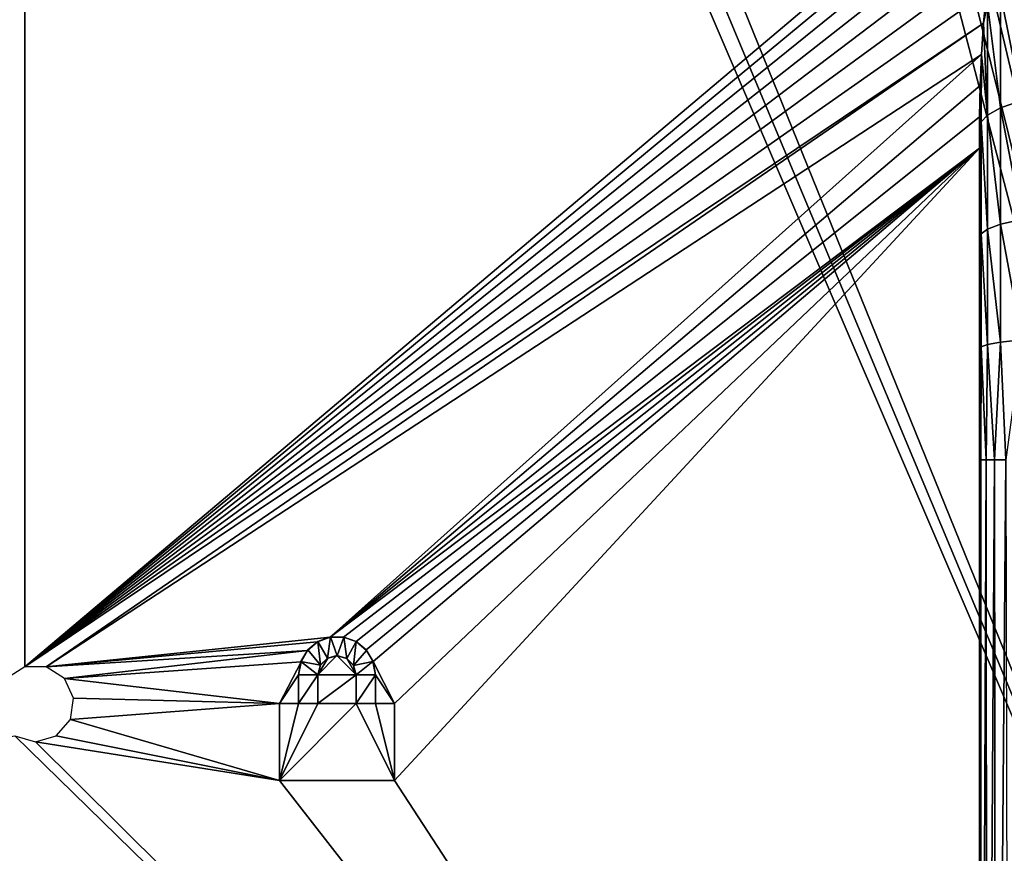
# Model space of a CAD drawing. Units: feet. Extents: x -4 to 16.4, y -14.1 to 4.
# Drawn here: x 13.3 to 15.4, y -5.3 to -3.6 of the extents above; entities that cross this region are included whole.
import ezdxf

# ---------------------------------------------------------------- set-up
doc = ezdxf.new("R2010")
doc.units = ezdxf.units.FT
doc.header["$MEASUREMENT"] = 0
doc.layers.add('AFUWA-3-KTPL', color=19, linetype='Continuous')

msp = doc.modelspace()

# ---------------------------------------------------------------- linework, layer by layer
at = {"layer": 'AFUWA-3-KTPL'}
for points in [[(16.073, -6.6163, 14.4357), (16.073, 3.4251, 14.4357), (13.8082, 2.9853, 14.4357)], [(11.9558, 2.9853, 14.4357), (1.1911, -6.6163, 14.4357), (16.073, -6.6163, 14.4357)], [(12.0725, 2.9612, 14.4357), (11.9558, 2.9853, 14.4357), (16.073, -6.6163, 14.4357)], [(13.8082, 2.9853, 14.4357), (13.6915, 2.9612, 14.4357), (16.073, -6.6163, 14.4357)], [(16.073, -6.6163, 14.4357), (12.1915, 2.9612, 14.4357), (12.0725, 2.9612, 14.4357)], [(12.1915, 2.9612, 14.4357), (16.073, -6.6163, 14.4357), (13.5725, 2.9612, 14.4357)], [(16.073, -6.6163, 14.4357), (13.6915, 2.9612, 14.4357), (13.5725, 2.9612, 14.4357)], [(13.3225, -4.9328, 14.1995), (13.3225, 1.964, 14.1995), (13.3598, 1.94, 14.1995)], [(13.3598, 1.94, 14.1995), (13.3598, -4.9088, 14.1995), (13.3225, -4.9328, 14.1995)], [(13.3598, 1.94, 14.1995), (15.4343, -3.1567, 14.1995), (13.3598, -4.9088, 14.1995)], [(13.3598, -4.9088, 14.1995), (15.4343, -3.1567, 14.1995), (15.4058, -3.2141, 14.1995)], [(15.4058, -3.2141, 14.1995), (15.3832, -3.2741, 14.1995), (13.3598, -4.9088, 14.1995)], [(15.3832, -3.2741, 14.1995), (15.3652, -3.3356, 14.1995), (13.3598, -4.9088, 14.1995)], [(15.3652, -3.3356, 14.1995), (15.351, -3.3981, 14.1995), (13.3598, -4.9088, 14.1995)], [(13.3598, -4.9088, 14.1995), (15.351, -3.3981, 14.1995), (15.3401, -3.4612, 14.1995)], [(13.3598, -4.9088, 14.1995), (15.3401, -3.4612, 14.1995), (15.3318, -3.5248, 14.1995)], [(15.4039, -3.5092, 14.0753), (15.4039, -3.7474, 14.0003), (15.3607, -3.5288, 14.1291)], [(15.3318, -3.5248, 14.1995), (15.3258, -3.5886, 14.1995), (13.3598, -4.9088, 14.1995)], [(15.3318, -3.5248, 14.1995), (15.3341, -3.5485, 14.1834), (15.3258, -3.5886, 14.1995)], [(15.3607, -3.7622, 14.0557), (15.3341, -3.5485, 14.1834), (15.3607, -3.5288, 14.1291)], [(15.3607, -3.5288, 14.1291), (15.4039, -3.7474, 14.0003), (15.3607, -3.7622, 14.0557)], [(15.3341, -3.7771, 14.1115), (15.3258, -3.5886, 14.1995), (15.3341, -3.5485, 14.1834)], [(15.3341, -3.7771, 14.1115), (15.3341, -3.5485, 14.1834), (15.3607, -3.7622, 14.0557)], [(15.3258, -3.5886, 14.1995), (13.4042, -4.9088, 14.1995), (13.3598, -4.9088, 14.1995)], [(13.4042, -4.9088, 14.1995), (15.3258, -3.5886, 14.1995), (15.3216, -3.6525, 14.1995)], [(15.3216, -3.6525, 14.1995), (15.3258, -3.5886, 14.1995), (15.3341, -3.7771, 14.1115)], [(13.9862, -4.8479, 14.1995), (13.4042, -4.9088, 14.1995), (15.3216, -3.6525, 14.1995)], [(15.3189, -3.7165, 14.1995), (13.9862, -4.8479, 14.1995), (15.3216, -3.6525, 14.1995)], [(15.3189, -3.7165, 14.1995), (15.3216, -3.6525, 14.1995), (15.3208, -3.791, 14.1636)], [(15.3208, -3.791, 14.1636), (15.3216, -3.6525, 14.1995), (15.3341, -3.7771, 14.1115)], [(13.9862, -4.8479, 14.1995), (15.3189, -3.7165, 14.1995), (15.3175, -3.7806, 14.1995)], [(15.3175, -3.7806, 14.1995), (15.3189, -3.7165, 14.1995), (15.3208, -3.791, 14.1636)], [(15.3607, -3.7622, 14.0557), (15.4039, -3.7474, 14.0003), (15.4039, -3.9912, 13.9465)], [(15.3607, -3.7622, 14.0557), (15.3607, -4.0011, 14.0029), (15.3341, -3.7771, 14.1115)], [(15.3607, -3.7622, 14.0557), (15.4039, -3.9912, 13.9465), (15.3607, -4.0011, 14.0029)], [(13.9862, -4.8479, 14.1995), (15.3175, -3.7806, 14.1995), (15.3171, -3.8447, 14.1995)], [(15.3208, -4.0204, 14.113), (15.3171, -3.8447, 14.1995), (15.3175, -3.7806, 14.1995)], [(15.3208, -4.0204, 14.113), (15.3175, -3.7806, 14.1995), (15.3208, -3.791, 14.1636)], [(15.3341, -3.7771, 14.1115), (15.3341, -4.0111, 14.0598), (15.3208, -3.791, 14.1636)], [(15.3208, -4.0204, 14.113), (15.3208, -3.791, 14.1636), (15.3341, -4.0111, 14.0598)], [(15.3341, -3.7771, 14.1115), (15.3607, -4.0011, 14.0029), (15.3341, -4.0111, 14.0598)], [(15.3171, -3.8447, 14.1995), (14.0135, -4.848, 14.1995), (13.9862, -4.8479, 14.1995)], [(15.3171, -3.8447, 14.1995), (14.0391, -4.8571, 14.1995), (14.0135, -4.848, 14.1995)], [(15.3171, -3.8447, 14.1995), (14.0602, -4.8742, 14.1995), (14.0391, -4.8571, 14.1995)], [(15.3171, -3.8447, 14.1995), (14.0744, -4.8979, 14.1995), (14.0602, -4.8742, 14.1995)], [(14.1182, -4.9843, 14.1995), (14.0744, -4.8979, 14.1995), (15.3171, -3.8447, 14.1995)], [(15.3171, -3.8447, 14.1995), (14.1182, -5.1418, 14.1995), (14.1182, -4.9843, 14.1995)], [(15.3171, -3.8447, 14.1995), (15.3171, -6.9844, 14.1995), (14.1182, -5.1418, 14.1995)], [(15.3171, -4.0566, 14.1557), (15.3171, -6.9844, 14.1995), (15.3171, -3.8447, 14.1995)], [(15.3171, -3.8447, 14.1995), (15.3208, -4.0204, 14.113), (15.3171, -4.0566, 14.1557)], [(15.4039, -3.9912, 13.9465), (15.4039, -4.2378, 13.9142), (15.3607, -4.0011, 14.0029)], [(15.3208, -4.0204, 14.113), (15.3341, -4.0111, 14.0598), (15.3341, -4.2477, 14.0289)], [(15.3341, -4.0111, 14.0598), (15.3607, -4.0011, 14.0029), (15.3607, -4.2428, 13.9713)], [(15.3341, -4.0111, 14.0598), (15.3607, -4.2428, 13.9713), (15.3341, -4.2477, 14.0289)], [(15.3607, -4.2428, 13.9713), (15.3607, -4.0011, 14.0029), (15.4039, -4.2378, 13.9142)], [(15.3208, -4.0204, 14.113), (15.3208, -4.2524, 14.0827), (15.3171, -4.0566, 14.1557)], [(15.3208, -4.2524, 14.0827), (15.3208, -4.0204, 14.113), (15.3341, -4.2477, 14.0289)], [(15.3171, -4.0566, 14.1557), (15.3171, -6.9844, 14.1208), (15.3171, -6.9844, 14.1995)], [(15.3171, -4.2706, 14.1295), (15.3171, -6.9844, 14.1208), (15.3171, -4.0566, 14.1557)], [(15.3208, -4.2524, 14.0827), (15.3171, -4.2706, 14.1295), (15.3171, -4.0566, 14.1557)], [(15.3716, -4.4844, 13.9431), (15.3607, -4.2428, 13.9713), (15.4039, -4.2378, 13.9142)], [(15.3171, -4.2706, 14.1295), (15.3208, -4.2524, 14.0827), (15.3204, -4.4844, 14.0737)], [(15.3308, -4.4844, 14.0277), (15.3204, -4.4844, 14.0737), (15.3208, -4.2524, 14.0827)], [(15.3341, -4.2477, 14.0289), (15.3308, -4.4844, 14.0277), (15.3208, -4.2524, 14.0827)], [(15.3479, -4.4844, 13.9841), (15.3308, -4.4844, 14.0277), (15.3341, -4.2477, 14.0289)], [(15.3479, -4.4844, 13.9841), (15.3341, -4.2477, 14.0289), (15.3607, -4.2428, 13.9713)], [(15.3479, -4.4844, 13.9841), (15.3607, -4.2428, 13.9713), (15.3716, -4.4844, 13.9431)], [(15.3171, -4.2706, 14.1295), (15.3171, -4.4844, 14.1208), (15.3171, -6.9844, 14.1208)], [(15.3171, -4.4844, 14.1208), (15.3171, -4.2706, 14.1295), (15.3204, -4.4844, 14.0737)], [(15.3171, -6.9844, 14.1208), (15.3204, -4.4844, 14.0737), (15.3207, -6.9844, 14.0714)], [(15.3171, -4.4844, 14.1208), (15.3204, -4.4844, 14.0737), (15.3171, -6.9844, 14.1208)], [(15.3308, -4.4844, 14.0277), (15.3207, -6.9844, 14.0714), (15.3204, -4.4844, 14.0737)], [(15.3308, -4.4844, 14.0277), (15.3323, -6.9844, 14.0232), (15.3207, -6.9844, 14.0714)], [(15.3323, -6.9844, 14.0232), (15.3308, -4.4844, 14.0277), (15.3479, -4.4844, 13.9841)], [(15.3511, -6.9844, 13.9777), (15.3323, -6.9844, 14.0232), (15.3479, -4.4844, 13.9841)], [(15.3479, -4.4844, 13.9841), (15.3716, -4.4844, 13.9431), (15.3511, -6.9844, 13.9777)], [(15.3511, -6.9844, 13.9777), (15.3716, -4.4844, 13.9431), (15.377, -6.9844, 13.9355)], [(13.4042, -4.9088, 14.1995), (13.9862, -4.8479, 14.1995), (13.9604, -4.8578, 14.1995)], [(13.4042, -4.9088, 14.1995), (13.9604, -4.8578, 14.1995), (13.9398, -4.8756, 14.1995)], [(13.9608, -4.8571, 14.1945), (13.9403, -4.8743, 14.1945), (13.9398, -4.8756, 14.1995)], [(13.9398, -4.8756, 14.1995), (13.9604, -4.8578, 14.1995), (13.9608, -4.8571, 14.1945)], [(13.9661, -4.9053, 14.1945), (13.9403, -4.8743, 14.1945), (13.9608, -4.8571, 14.1945)], [(13.9608, -4.8571, 14.1945), (13.9604, -4.8578, 14.1995), (13.987, -4.8477, 14.1945)], [(13.9862, -4.8479, 14.1995), (13.987, -4.8477, 14.1945), (13.9604, -4.8578, 14.1995)], [(13.9808, -4.8914, 14.1945), (13.9608, -4.8571, 14.1945), (13.987, -4.8477, 14.1945)], [(13.9608, -4.8571, 14.1945), (13.9808, -4.8914, 14.1945), (13.9661, -4.9053, 14.1945)], [(14.0008, -4.8863, 14.1945), (13.9808, -4.8914, 14.1945), (13.987, -4.8477, 14.1945)], [(13.9862, -4.8479, 14.1995), (14.0144, -4.848, 14.1945), (13.987, -4.8477, 14.1945)], [(14.0135, -4.848, 14.1995), (14.0144, -4.848, 14.1945), (13.9862, -4.8479, 14.1995)], [(13.987, -4.8477, 14.1945), (14.0144, -4.848, 14.1945), (14.0008, -4.8863, 14.1945)], [(14.0008, -4.8863, 14.1945), (14.0144, -4.848, 14.1945), (14.0201, -4.8921, 14.1945)], [(14.0135, -4.848, 14.1995), (14.0391, -4.8571, 14.1995), (14.0394, -4.8571, 14.1945)], [(14.0394, -4.8571, 14.1945), (14.0144, -4.848, 14.1945), (14.0135, -4.848, 14.1995)], [(14.0144, -4.848, 14.1945), (14.0394, -4.8571, 14.1945), (14.0201, -4.8921, 14.1945)], [(14.0338, -4.9059, 14.1945), (14.0201, -4.8921, 14.1945), (14.0394, -4.8571, 14.1945)], [(14.0338, -4.9059, 14.1945), (14.0394, -4.8571, 14.1945), (14.0607, -4.8752, 14.1945)], [(14.0607, -4.8752, 14.1945), (14.0391, -4.8571, 14.1995), (14.0602, -4.8742, 14.1995)], [(14.0391, -4.8571, 14.1995), (14.0607, -4.8752, 14.1945), (14.0394, -4.8571, 14.1945)], [(13.4042, -4.9088, 14.1995), (13.9398, -4.8756, 14.1995), (13.4415, -4.9328, 14.1995)], [(13.9398, -4.8756, 14.1995), (13.9265, -4.8985, 14.1995), (13.4415, -4.9328, 14.1995)], [(13.9265, -4.8985, 14.1995), (13.9403, -4.8743, 14.1945), (13.9263, -4.8979, 14.1945)], [(13.9263, -4.8979, 14.1945), (13.9403, -4.8743, 14.1945), (13.9661, -4.9053, 14.1945)], [(13.9403, -4.8743, 14.1945), (13.9265, -4.8985, 14.1995), (13.9398, -4.8756, 14.1995)], [(14.0607, -4.8752, 14.1945), (14.0739, -4.8979, 14.1945), (14.0338, -4.9059, 14.1945)], [(14.0744, -4.8979, 14.1995), (14.0739, -4.8979, 14.1945), (14.0602, -4.8742, 14.1995)], [(14.0607, -4.8752, 14.1945), (14.0602, -4.8742, 14.1995), (14.0739, -4.8979, 14.1945)], [(13.9265, -4.8985, 14.1995), (13.882, -4.9843, 14.1995), (13.4415, -4.9328, 14.1995)], [(13.9213, -4.9253, 14.1995), (13.882, -4.9843, 14.1995), (13.9265, -4.8985, 14.1995)], [(13.9265, -4.8985, 14.1995), (13.9263, -4.8979, 14.1945), (13.9213, -4.9253, 14.1995)], [(13.9213, -4.9253, 14.1995), (13.9263, -4.8979, 14.1945), (13.9213, -4.9253, 14.1945)], [(13.9213, -4.9253, 14.1945), (13.9263, -4.8979, 14.1945), (13.9607, -4.9253, 14.1945)], [(13.9607, -4.9253, 14.1945), (13.9263, -4.8979, 14.1945), (13.9661, -4.9053, 14.1945)], [(13.9815, -4.891, 14.1995), (14.0001, -4.8859, 14.1995), (13.9607, -4.9253, 14.1995)], [(14.0395, -4.9253, 14.1995), (13.9607, -4.9253, 14.1995), (14.0001, -4.8859, 14.1995)], [(13.9607, -4.9253, 14.1995), (13.9666, -4.9049, 14.1995), (13.9815, -4.891, 14.1995)], [(13.9661, -4.9053, 14.1945), (13.9666, -4.9049, 14.1995), (13.9607, -4.9253, 14.1995)], [(13.9607, -4.9253, 14.1945), (13.9661, -4.9053, 14.1945), (13.9607, -4.9253, 14.1995)], [(13.9666, -4.9049, 14.1995), (13.9661, -4.9053, 14.1945), (13.9808, -4.8914, 14.1945)], [(13.9666, -4.9049, 14.1995), (13.9808, -4.8914, 14.1945), (13.9815, -4.891, 14.1995)], [(13.9808, -4.8914, 14.1945), (14.0008, -4.8863, 14.1945), (13.9815, -4.891, 14.1995)], [(14.0001, -4.8859, 14.1995), (13.9815, -4.891, 14.1995), (14.0008, -4.8863, 14.1945)], [(14.0201, -4.8921, 14.1945), (14.0205, -4.8918, 14.1995), (14.0001, -4.8859, 14.1995)], [(14.0008, -4.8863, 14.1945), (14.0201, -4.8921, 14.1945), (14.0001, -4.8859, 14.1995)], [(14.0205, -4.8918, 14.1995), (14.0395, -4.9253, 14.1995), (14.0001, -4.8859, 14.1995)], [(14.0201, -4.8921, 14.1945), (14.0338, -4.9059, 14.1945), (14.0205, -4.8918, 14.1995)], [(14.0338, -4.9059, 14.1945), (14.0336, -4.9049, 14.1995), (14.0205, -4.8918, 14.1995)], [(14.0336, -4.9049, 14.1995), (14.0395, -4.9253, 14.1995), (14.0205, -4.8918, 14.1995)], [(14.0336, -4.9049, 14.1995), (14.0338, -4.9059, 14.1945), (14.0395, -4.9253, 14.1945)], [(14.0395, -4.9253, 14.1945), (14.0395, -4.9253, 14.1995), (14.0336, -4.9049, 14.1995)], [(14.0739, -4.8979, 14.1945), (14.0395, -4.9253, 14.1945), (14.0338, -4.9059, 14.1945)], [(14.0739, -4.8979, 14.1945), (14.0788, -4.9253, 14.1945), (14.0395, -4.9253, 14.1945)], [(14.0788, -4.9253, 14.1945), (14.0739, -4.8979, 14.1945), (14.0744, -4.8979, 14.1995)], [(14.0744, -4.8979, 14.1995), (14.1182, -4.9843, 14.1995), (14.0788, -4.9253, 14.1995)], [(14.0744, -4.8979, 14.1995), (14.0788, -4.9253, 14.1995), (14.0788, -4.9253, 14.1945)], [(13.9213, -4.9843, 14.1995), (13.882, -4.9843, 14.1995), (13.9213, -4.9253, 14.1995)], [(13.9213, -4.9253, 14.1995), (13.9213, -4.9253, 14.1945), (13.9213, -4.9843, 14.1945)], [(13.9213, -4.9253, 14.1995), (13.9213, -4.9843, 14.1945), (13.9213, -4.9843, 14.1995)], [(13.9607, -4.9253, 14.1945), (13.9213, -4.9843, 14.1945), (13.9213, -4.9253, 14.1945)], [(13.9213, -4.9843, 14.1945), (13.9607, -4.9253, 14.1945), (13.9607, -4.9843, 14.1945)], [(13.9607, -4.9253, 14.1995), (13.9607, -4.9843, 14.1995), (13.9607, -4.9843, 14.1945)], [(13.9607, -4.9843, 14.1945), (13.9607, -4.9253, 14.1945), (13.9607, -4.9253, 14.1995)], [(14.0395, -4.9253, 14.1995), (14.0395, -4.9843, 14.1995), (13.9607, -4.9843, 14.1995)], [(13.9607, -4.9843, 14.1995), (13.9607, -4.9253, 14.1995), (14.0395, -4.9253, 14.1995)], [(14.0788, -4.9253, 14.1945), (14.0788, -4.9843, 14.1945), (14.0395, -4.9843, 14.1945)], [(14.0395, -4.9843, 14.1945), (14.0395, -4.9253, 14.1945), (14.0788, -4.9253, 14.1945)], [(14.0395, -4.9843, 14.1995), (14.0395, -4.9253, 14.1995), (14.0395, -4.9253, 14.1945)], [(14.0395, -4.9253, 14.1945), (14.0395, -4.9843, 14.1945), (14.0395, -4.9843, 14.1995)], [(14.0788, -4.9843, 14.1995), (14.0788, -4.9253, 14.1995), (14.1182, -4.9843, 14.1995)], [(14.0788, -4.9843, 14.1995), (14.0788, -4.9843, 14.1945), (14.0788, -4.9253, 14.1945)], [(14.0788, -4.9843, 14.1995), (14.0788, -4.9253, 14.1945), (14.0788, -4.9253, 14.1995)], [(13.882, -4.9843, 14.1995), (13.4599, -4.9731, 14.1995), (13.4415, -4.9328, 14.1995)], [(13.4599, -4.9731, 14.1995), (13.882, -4.9843, 14.1995), (13.4536, -5.017, 14.1995)], [(13.882, -4.9843, 14.1995), (13.882, -5.1418, 14.1995), (13.4536, -5.017, 14.1995)], [(13.882, -4.9843, 14.1995), (13.882, -4.9843, 14.1945), (13.882, -5.1418, 14.1945)], [(13.882, -4.9843, 14.1995), (13.882, -5.1418, 14.1945), (13.882, -5.1418, 14.1995)], [(13.9213, -4.9843, 14.1995), (13.9213, -4.9843, 14.1945), (13.882, -4.9843, 14.1945)], [(13.9213, -4.9843, 14.1995), (13.882, -4.9843, 14.1945), (13.882, -4.9843, 14.1995)], [(13.882, -5.1418, 14.1945), (13.9213, -4.9843, 14.1945), (13.9607, -4.9843, 14.1945)], [(13.9213, -4.9843, 14.1945), (13.882, -5.1418, 14.1945), (13.882, -4.9843, 14.1945)], [(13.882, -5.1418, 14.1945), (14.0395, -4.9843, 14.1945), (14.1182, -5.1418, 14.1945)], [(13.882, -5.1418, 14.1945), (13.9607, -4.9843, 14.1945), (14.0395, -4.9843, 14.1945)], [(13.9607, -4.9843, 14.1995), (14.0395, -4.9843, 14.1995), (14.0395, -4.9843, 14.1945)], [(14.0395, -4.9843, 14.1945), (13.9607, -4.9843, 14.1945), (13.9607, -4.9843, 14.1995)], [(14.0395, -4.9843, 14.1945), (14.0788, -4.9843, 14.1945), (14.1182, -5.1418, 14.1945)], [(14.1182, -4.9843, 14.1995), (14.1182, -4.9843, 14.1945), (14.0788, -4.9843, 14.1945)], [(14.1182, -4.9843, 14.1995), (14.0788, -4.9843, 14.1945), (14.0788, -4.9843, 14.1995)], [(14.0788, -4.9843, 14.1945), (14.1182, -4.9843, 14.1945), (14.1182, -5.1418, 14.1945)], [(14.1182, -5.1418, 14.1995), (14.1182, -5.1418, 14.1945), (14.1182, -4.9843, 14.1945)], [(14.1182, -5.1418, 14.1995), (14.1182, -4.9843, 14.1945), (14.1182, -4.9843, 14.1995)], [(13.882, -5.1418, 14.1995), (13.4246, -5.0506, 14.1995), (13.4536, -5.017, 14.1995)], [(13.3394, -5.0506, 14.1995), (15.3171, -6.9844, 14.1995), (1.947, -6.9844, 14.1995)], [(15.3171, -6.9844, 14.1995), (13.3394, -5.0506, 14.1995), (13.382, -5.0631, 14.1995)], [(13.382, -5.0631, 14.1995), (13.4246, -5.0506, 14.1995), (13.882, -5.1418, 14.1995)], [(15.3171, -6.9844, 14.1995), (13.382, -5.0631, 14.1995), (13.882, -5.1418, 14.1995)], [(15.3171, -6.9844, 14.1995), (13.882, -5.1418, 14.1995), (14.1182, -5.1418, 14.1995)], [(13.882, -5.1418, 14.1995), (13.882, -5.1418, 14.1945), (14.1182, -5.1418, 14.1945)], [(13.882, -5.1418, 14.1995), (14.1182, -5.1418, 14.1945), (14.1182, -5.1418, 14.1995)]]:
    msp.add_3dface(points, dxfattribs=at)

doc.saveas('drawing.dxf')
